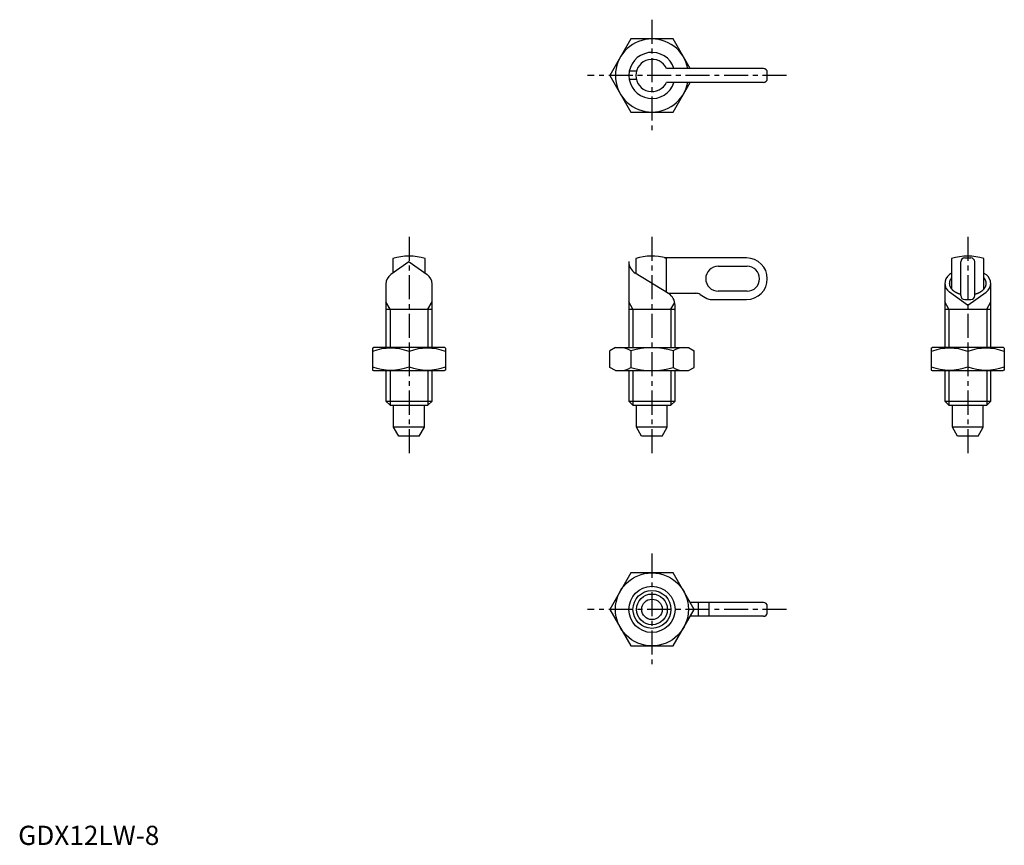
# Model space of a CAD drawing. Extents: x 0 to 256, y 0 to 215.
import ezdxf

# ---------------------------------------------------------------- set-up
doc = ezdxf.new("R2010")
doc.units = 0
doc.header["$LTSCALE"] = 5
doc.linetypes.add('CENTER', pattern=[2, 1.25, -0.25, 0.25, -0.25])
doc.layers.get('0').update_dxf_attribs({"linetype": 'CONTINUOUS'})
doc.layers.add('1', color=1, linetype='CENTER')
doc.layers.add('3', color=3, linetype='CONTINUOUS')
doc.styles.add('STANDARD1', font='txt')

msp = doc.modelspace()

# ---------------------------------------------------------------- linework, layer by layer
for p, q in [((159.33, 209.61), (153.85, 200.11)), ((170.3, 209.61), (159.33, 209.61)), ((174.75, 201.91), (170.3, 209.61)), ((153.85, 200.11), (159.33, 190.61)), ((160.76, 201.19), (158.91, 201.19)), ((193.82, 201.91), (168.61, 201.91)), ((194.82, 199.31), (194.82, 200.91)), ((160.76, 199.03), (158.91, 199.03)), ((193.82, 198.31), (168.61, 198.31)), ((170.3, 190.61), (174.75, 198.31)), ((159.33, 190.61), (170.3, 190.61)), ((101.58, 151.68), (96.89, 148.32)), ((97.44, 152.5), (97.44, 148.69)), ((101.7, 151.68), (106.39, 148.32)), ((105.84, 148.69), (105.84, 152.5)), ((158.82, 151.7), (158.82, 129.35)), ((160.62, 152.5), (160.62, 148.64)), ((189.42, 152.65), (168.03, 152.65)), ((168.61, 143.7), (168.61, 152.5)), ((242.75, 152.5), (242.75, 144.61)), ((245.15, 142.85), (245.15, 151.65)), ((246.15, 152.65), (247.75, 152.65)), ((248.75, 142.85), (248.75, 151.65)), ((251.15, 144.61), (251.15, 152.5)), ((169.15, 143.37), (160.48, 148.72)), ((182.02, 150.49), (182.05, 150.49)), ((182.05, 150.49), (189.55, 150.49)), ((242.75, 148.71), (242.2, 148.32)), ((251.15, 148.71), (251.7, 148.32)), ((95.64, 146.04), (95.64, 129.35)), ((240.95, 146.04), (240.95, 129.35)), ((252.95, 129.35), (252.95, 146.04)), ((107.64, 129.35), (107.64, 145.85)), ((168.99, 143.47), (176.24, 143.47)), ((182.05, 144.01), (182.02, 144.01)), ((189.55, 144.01), (182.05, 144.01)), ((246.9, 140.41), (242.2, 143.77)), ((247.01, 140.41), (251.7, 143.77)), ((177.32, 143.18), (179.12, 142.14)), ((180.2, 141.85), (189.42, 141.85)), ((246.15, 141.85), (247.75, 141.85)), ((95.64, 139.35), (107.64, 139.35)), ((158.82, 139.35), (170.82, 139.35)), ((170.82, 129.35), (170.82, 140.39)), ((240.95, 139.35), (252.95, 139.35)), ((92.14, 129.19), (92.42, 129.35)), ((92.14, 129.19), (92.14, 123.51)), ((110.86, 129.35), (92.42, 129.35)), ((101.64, 129.34), (101.64, 123.35)), ((111.14, 129.19), (110.86, 129.35)), ((111.14, 129.19), (111.14, 123.51)), ((155.32, 129.35), (153.85, 128.51)), ((153.85, 124.2), (153.85, 128.51)), ((155.32, 129.35), (174.32, 129.35)), ((159.33, 128.51), (159.33, 124.2)), ((170.3, 128.51), (170.3, 124.2)), ((174.32, 129.35), (175.79, 128.51)), ((175.79, 124.2), (175.79, 128.51)), ((237.45, 129.19), (237.73, 129.35)), ((237.45, 129.19), (237.45, 123.51)), ((256.17, 129.35), (237.73, 129.35)), ((246.95, 129.34), (246.95, 123.35)), ((256.45, 129.19), (256.17, 129.35)), ((256.45, 129.19), (256.45, 123.51)), ((92.14, 123.51), (92.42, 123.35)), ((92.42, 123.35), (110.86, 123.35)), ((95.64, 123.35), (95.64, 115.43)), ((107.64, 115.43), (107.64, 123.35)), ((111.14, 123.51), (110.86, 123.35)), ((155.32, 123.35), (153.85, 124.2)), ((155.32, 123.35), (174.32, 123.35)), ((158.82, 123.35), (158.82, 115.43)), ((170.82, 115.43), (170.82, 123.35)), ((174.32, 123.35), (175.79, 124.2)), ((237.45, 123.51), (237.73, 123.35)), ((237.73, 123.35), (256.17, 123.35)), ((240.95, 123.35), (240.95, 115.43)), ((252.95, 115.43), (252.95, 123.35)), ((256.45, 123.51), (256.17, 123.35)), ((95.64, 115.43), (96.71, 114.35)), ((95.64, 115.43), (107.64, 115.43)), ((106.57, 114.35), (107.64, 115.43)), ((158.82, 115.43), (159.89, 114.35)), ((158.82, 115.43), (170.82, 115.43)), ((169.74, 114.35), (170.82, 115.43)), ((240.95, 115.43), (242.03, 114.35)), ((240.95, 115.43), (252.95, 115.43)), ((251.88, 114.35), (252.95, 115.43)), ((96.71, 114.35), (106.57, 114.35)), ((159.89, 114.35), (169.74, 114.35)), ((242.03, 114.35), (251.88, 114.35)), ((105.64, 108.65), (97.64, 108.65)), ((168.82, 108.65), (160.82, 108.65)), ((250.95, 108.65), (242.95, 108.65)), ((104.31, 106.35), (98.97, 106.35)), ((167.49, 106.35), (162.14, 106.35)), ((249.63, 106.35), (244.28, 106.35)), ((159.33, 70.76), (153.85, 61.26)), ((170.3, 70.76), (159.33, 70.76)), ((175.79, 61.26), (170.3, 70.76)), ((193.82, 63.06), (174.75, 63.06)), ((194.82, 60.46), (194.82, 62.06)), ((153.85, 61.26), (159.33, 51.76)), ((170.3, 51.76), (175.79, 61.26)), ((193.82, 59.46), (174.75, 59.46)), ((159.33, 51.76), (170.3, 51.76))]:
    msp.add_line(p, q)
at = {"color": 7}
for p, q in [((97.64, 108.65), (97.64, 114.35)), ((105.64, 108.65), (105.64, 114.35)), ((160.82, 108.65), (160.82, 114.35)), ((168.82, 108.65), (168.82, 114.35)), ((242.95, 108.65), (242.95, 114.35)), ((250.95, 108.65), (250.95, 114.35)), ((98.97, 106.35), (97.64, 108.65)), ((104.31, 106.35), (105.64, 108.65)), ((162.14, 106.35), (160.82, 108.65)), ((167.49, 106.35), (168.82, 108.65)), ((244.28, 106.35), (242.95, 108.65)), ((249.63, 106.35), (250.95, 108.65))]:
    msp.add_line(p, q, dxfattribs=at)
msp.add_lwpolyline([(105.84, 148.69), (105.84, 148.69), (105.84, 148.69), (105.84, 148.69), (105.84, 148.69)])
for points in [[(242.75, 147.51, 0), (242.72, 147.47, 0), (242.69, 147.44, 0), (242.66, 147.4, 0), (242.64, 147.37, 0), (242.61, 147.33, 0), (242.58, 147.29, 0), (242.56, 147.26, 0), (242.53, 147.22, 0), (242.51, 147.18, 0), (242.48, 147.15, 0), (242.46, 147.11, 0), (242.44, 147.07, 0), (242.42, 147.03, 0), (242.4, 147, 0), (242.38, 146.96, 0), (242.36, 146.92, 0), (242.34, 146.88, 0), (242.32, 146.84, 0), (242.31, 146.81, 0), (242.29, 146.77, 0), (242.28, 146.73, 0), (242.26, 146.69, 0), (242.25, 146.65, 0), (242.24, 146.61, 0), (242.23, 146.57, 0), (242.22, 146.53, 0), (242.21, 146.49, 0), (242.2, 146.45, 0), (242.19, 146.41, 0), (242.18, 146.37, 0), (242.18, 146.33, 0), (242.17, 146.29, 0), (242.16, 146.25, 0), (242.16, 146.21, 0), (242.16, 146.17, 0), (242.16, 146.13, 0), (242.15, 146.09, 0), (242.15, 146.05, 0), (242.15, 146.01, 0), (242.16, 145.97, 0), (242.16, 145.93, 0), (242.16, 145.89, 0), (242.16, 145.85, 0), (242.17, 145.81, 0), (242.17, 145.77, 0), (242.18, 145.73, 0), (242.19, 145.69, 0), (242.19, 145.66, 0), (242.2, 145.62, 0), (242.21, 145.57, 0), (242.22, 145.54, 0), (242.23, 145.5, 0), (242.24, 145.46, 0), (242.26, 145.42, 0), (242.27, 145.38, 0), (242.28, 145.34, 0), (242.3, 145.3, 0), (242.32, 145.26, 0), (242.33, 145.22, 0), (242.35, 145.19, 0), (242.37, 145.15, 0), (242.39, 145.11, 0), (242.41, 145.07, 0), (242.43, 145.03, 0), (242.45, 145, 0), (242.47, 144.96, 0), (242.5, 144.92, 0), (242.52, 144.88, 0), (242.54, 144.85, 0), (242.57, 144.81, 0), (242.6, 144.77, 0), (242.62, 144.74, 0), (242.65, 144.7, 0), (242.68, 144.67, 0), (242.71, 144.63, 0), (242.74, 144.6, 0), (242.77, 144.56, 0), (242.8, 144.53, 0), (242.83, 144.49, 0), (242.87, 144.46, 0), (242.9, 144.42, 0), (242.93, 144.39, 0), (242.97, 144.36, 0), (243, 144.32, 0), (243.04, 144.29, 0), (243.08, 144.26, 0), (243.12, 144.23, 0), (243.16, 144.19, 0), (243.19, 144.16, 0), (243.23, 144.13, 0), (243.27, 144.1, 0), (243.31, 144.07, 0), (243.36, 144.04, 0), (243.4, 144.01, 0), (243.44, 143.98, 0), (243.49, 143.95, 0), (243.53, 143.92, 0), (243.57, 143.9, 0), (243.62, 143.87, 0), (243.67, 143.84, 0), (243.71, 143.81, 0), (243.76, 143.79, 0), (243.81, 143.76, 0), (243.85, 143.73, 0), (243.9, 143.71, 0), (243.95, 143.68, 0), (244, 143.66, 0), (244.05, 143.63, 0), (244.1, 143.61, 0), (244.16, 143.59, 0), (244.21, 143.56, 0), (244.26, 143.54, 0), (244.31, 143.52, 0), (244.37, 143.5, 0), (244.42, 143.47, 0), (244.47, 143.45, 0), (244.53, 143.43, 0), (244.58, 143.41, 0), (244.64, 143.39, 0), (244.69, 143.38, 0), (244.75, 143.36, 0), (244.81, 143.34, 0), (244.86, 143.32, 0), (244.92, 143.3, 0), (244.98, 143.29, 0), (245.04, 143.27, 0), (245.09, 143.25, 0), (245.15, 143.24, 0)], [(248.75, 143.24, 0), (248.81, 143.25, 0), (248.87, 143.27, 0), (248.93, 143.29, 0), (248.99, 143.3, 0), (249.04, 143.32, 0), (249.1, 143.34, 0), (249.16, 143.36, 0), (249.21, 143.38, 0), (249.27, 143.39, 0), (249.32, 143.41, 0), (249.38, 143.43, 0), (249.43, 143.45, 0), (249.49, 143.47, 0), (249.54, 143.5, 0), (249.59, 143.52, 0), (249.65, 143.54, 0), (249.7, 143.56, 0), (249.75, 143.59, 0), (249.8, 143.61, 0), (249.85, 143.63, 0), (249.9, 143.66, 0), (249.95, 143.68, 0), (250, 143.71, 0), (250.05, 143.73, 0), (250.1, 143.76, 0), (250.15, 143.79, 0), (250.19, 143.81, 0), (250.24, 143.84, 0), (250.29, 143.87, 0), (250.33, 143.9, 0), (250.38, 143.92, 0), (250.42, 143.95, 0), (250.47, 143.98, 0), (250.51, 144.01, 0), (250.55, 144.04, 0), (250.59, 144.07, 0), (250.63, 144.1, 0), (250.67, 144.13, 0), (250.71, 144.16, 0), (250.75, 144.19, 0), (250.79, 144.23, 0), (250.83, 144.26, 0), (250.87, 144.29, 0), (250.9, 144.32, 0), (250.94, 144.36, 0), (250.97, 144.39, 0), (251.01, 144.42, 0), (251.04, 144.46, 0), (251.07, 144.49, 0), (251.11, 144.53, 0), (251.14, 144.56, 0), (251.17, 144.6, 0), (251.2, 144.63, 0), (251.23, 144.67, 0), (251.25, 144.7, 0), (251.28, 144.74, 0), (251.31, 144.77, 0), (251.34, 144.81, 0), (251.36, 144.85, 0), (251.39, 144.88, 0), (251.41, 144.92, 0), (251.43, 144.96, 0), (251.46, 145, 0), (251.48, 145.03, 0), (251.5, 145.07, 0), (251.52, 145.11, 0), (251.54, 145.15, 0), (251.56, 145.19, 0), (251.57, 145.22, 0), (251.59, 145.26, 0), (251.61, 145.3, 0), (251.62, 145.34, 0), (251.64, 145.38, 0), (251.65, 145.42, 0), (251.66, 145.46, 0), (251.67, 145.5, 0), (251.69, 145.54, 0), (251.69, 145.57, 0), (251.71, 145.62, 0), (251.71, 145.66, 0), (251.72, 145.69, 0), (251.73, 145.73, 0), (251.73, 145.77, 0), (251.74, 145.81, 0), (251.74, 145.85, 0), (251.75, 145.89, 0), (251.75, 145.93, 0), (251.75, 145.97, 0), (251.75, 146.01, 0), (251.75, 146.05, 0), (251.75, 146.09, 0), (251.75, 146.13, 0), (251.75, 146.17, 0), (251.75, 146.21, 0), (251.74, 146.25, 0), (251.74, 146.29, 0), (251.73, 146.33, 0), (251.72, 146.37, 0), (251.72, 146.41, 0), (251.71, 146.45, 0), (251.7, 146.49, 0), (251.69, 146.53, 0), (251.68, 146.57, 0), (251.67, 146.61, 0), (251.66, 146.65, 0), (251.64, 146.69, 0), (251.63, 146.73, 0), (251.62, 146.77, 0), (251.6, 146.81, 0), (251.58, 146.84, 0), (251.56, 146.88, 0), (251.55, 146.92, 0), (251.53, 146.96, 0), (251.51, 147, 0), (251.49, 147.03, 0), (251.47, 147.07, 0), (251.45, 147.11, 0), (251.42, 147.15, 0), (251.4, 147.18, 0), (251.38, 147.22, 0), (251.35, 147.26, 0), (251.32, 147.29, 0), (251.3, 147.33, 0), (251.27, 147.37, 0), (251.24, 147.4, 0), (251.21, 147.44, 0), (251.18, 147.47, 0), (251.15, 147.51, 0)]]:
    msp.add_polyline3d(points)
for radius in [9.5, 6, 4, 2.67]:
    msp.add_circle((164.82, 61.26), radius)
for centre, radius, start, end in [((164.82, 200.11), 9.5, 10.9221, 349.0779), ((164.82, 200.11), 6, 17.4576, 342.5424), ((164.82, 200.11), 4.2, 25.3769, 334.6231), ((193.82, 200.91), 1, 0, 90), ((193.82, 199.31), 1, 270, 0), ((101.64, 139.35), 13.8, 72.2811, 107.7189), ((101.64, 151.6), 0.1, 54.3459, 125.6541), ((162.32, 151.7), 3.5, 180, 238.328), ((164.82, 139.35), 13.8, 74.5295, 107.7189), ((164.82, 139.35), 13.68, 73.8979, 76.4272), ((189.42, 147.25), 5.4, 270, 90), ((246.95, 139.35), 13.8, 72.2811, 107.7189), ((246.15, 151.65), 1, 90, 180), ((247.75, 151.65), 1, 0, 90), ((182.05, 147.25), 3.24, 90, 270), ((189.55, 147.25), 3.24, 270, 90), ((98.64, 145.88), 3, 125.6541, 180), ((104.64, 145.88), 3, 0, 54.3459), ((243.95, 145.88), 3, 125.6541, 180), ((243.95, 146.21), 3, 180, 234.3459), ((249.95, 145.88), 3, 0, 54.3459), ((249.95, 146.21), 3, 305.6541, 0), ((176.24, 141.31), 2.16, 60, 90), ((167.32, 140.39), 3.5, 0, 58.328), ((180.2, 144.01), 2.16, 240, 270), ((246.15, 142.85), 1, 180, 270), ((247.75, 142.85), 1, 270, 0), ((246.95, 140.49), 0.1, 234.3459, 305.6541), ((96.89, 115.47), 13.72, 69.7438, 110.2562), ((106.39, 115.47), 13.72, 69.7438, 110.2562), ((156.59, 124.5), 4.86, 55.6158, 90), ((164.82, 111.2), 18.15, 72.412, 107.588), ((173.04, 124.5), 4.86, 90, 124.3842), ((242.2, 115.47), 13.72, 69.7438, 110.2562), ((251.7, 115.47), 13.72, 69.7438, 110.2562), ((96.89, 137.23), 13.72, 249.7438, 290.2562), ((106.39, 137.23), 13.72, 249.7438, 290.2562), ((156.59, 128.21), 4.86, 270, 304.3842), ((164.82, 141.51), 18.15, 252.412, 287.588), ((173.04, 128.21), 4.86, 235.6158, 270), ((242.2, 137.23), 13.72, 249.7438, 290.2562), ((251.7, 137.23), 13.72, 249.7438, 290.2562), ((193.82, 62.06), 1, 0, 90), ((193.82, 60.46), 1, 270, 0)]:
    msp.add_arc(centre, radius, start, end)
at = {"layer": '1'}
for p, q in [((164.82, 214.61), (164.82, 185.61)), ((199.82, 200.11), (148.07, 200.11)), ((101.64, 158.15), (101.64, 101.35)), ((164.82, 158.15), (164.82, 101.35)), ((246.95, 158.15), (246.95, 101.35)), ((164.82, 75.76), (164.82, 46.76)), ((199.82, 61.26), (148.07, 61.26))]:
    msp.add_line(p, q, dxfattribs=at)
at = {"layer": '3'}
for p, q in [((96.71, 139.35), (95.64, 141.21)), ((106.57, 139.35), (107.64, 141.21)), ((159.89, 139.35), (158.82, 141.21)), ((169.74, 139.35), (170.75, 141.09)), ((242.03, 139.35), (240.95, 141.21)), ((251.88, 139.35), (252.95, 141.21)), ((96.71, 139.35), (96.71, 129.35)), ((106.57, 139.35), (106.57, 129.35)), ((159.89, 139.35), (159.89, 129.35)), ((169.74, 139.35), (169.74, 129.35)), ((242.03, 139.35), (242.03, 129.35)), ((251.88, 139.35), (251.88, 129.35)), ((96.71, 123.35), (96.71, 114.35)), ((106.57, 123.35), (106.57, 114.35)), ((159.89, 123.35), (159.89, 114.35)), ((169.74, 123.35), (169.74, 114.35)), ((242.03, 123.35), (242.03, 114.35)), ((251.88, 123.35), (251.88, 114.35)), ((176.8, 63.06), (176.8, 59.46)), ((179.64, 63.06), (179.64, 59.46))]:
    msp.add_line(p, q, dxfattribs=at)
msp.add_circle((164.82, 61.26), 4.93, dxfattribs=at)

# ---------------------------------------------------------------- texts
at = {"color": 3, "style": 'STANDARD1'}
msp.add_text('GDX12LW-8', height=5, dxfattribs=at).set_placement((0, 0))

doc.saveas('drawing.dxf')
